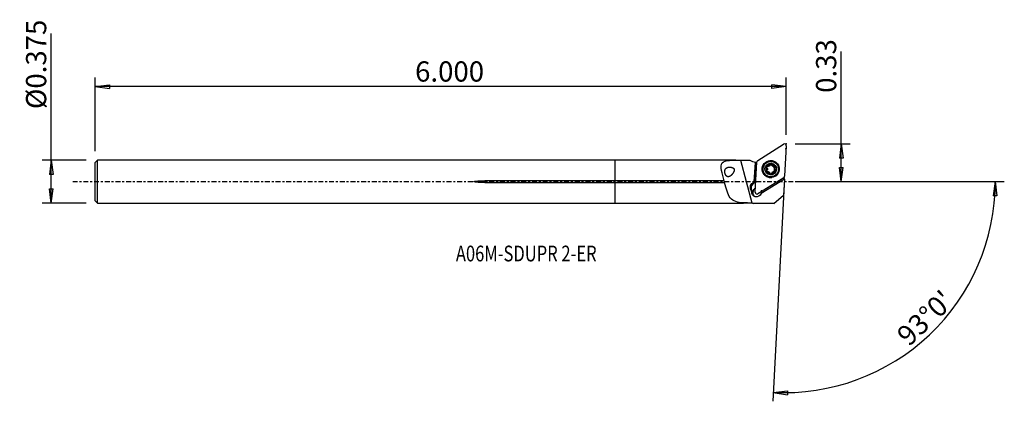
# Model space of a CAD drawing. Units: millimetres. Extents: x -132 to 87, y -49 to 36.
import ezdxf

# ---------------------------------------------------------------- set-up
doc = ezdxf.new("R2010")
doc.units = ezdxf.units.MM
doc.linetypes.add('CENTER', pattern=[47.5, 22, -8.5, 8.5, -8.5])
doc.layers.get('0').update_dxf_attribs({"linetype": 'CONTINUOUS'})
for name, color, linetype in [('1', 4, 'CONTINUOUS'), ('2', 7, 'CONTINUOUS'), ('SK1', 4, 'CONTINUOUS'), ('SK2', 7, 'CONTINUOUS'), ('SK4', 2, 'CENTER'), ('SK6', 5, 'CONTINUOUS')]:
    doc.layers.add(name, color=color, linetype=linetype)
doc.styles.add('DEFAULT', font='simplex.shx')
doc.dimstyles.get("Standard").update_dxf_attribs({"dimtxt": 0.18, "dimasz": 0.18, "dimexe": 0.18, "dimexo": 0.0625, "dimgap": 0.09, "dimtad": 1, "dimzin": 0, "dimdsep": 52, "dimtxsty": 'Standard', "dimcen": 0.09, "dimadec": 0, "dimazin": 0, "dimtfac": 1, "dimtdec": 4, "dimtofl": 0, "dimtmove": 0, "dimatfit": 3, "dimfxl": 1, "dimtolj": 1, "dimtzin": 0, "dimarcsym": 0})

# ---------------------------------------------------------------- blocks, each defined once
blk = doc.blocks.new('DimnDraft3D1')
at = {"layer": '2'}
for p, q in [((50.3, 0), (50.3, 28.963316)), ((40.05, 8.382), (52.3, 8.382)), ((50.3, 8.382), (49.882003, 5.206998)), ((50.3, 8.382), (50.717997, 5.207002)), ((50.717997, 5.207002), (49.882003, 5.206998)), ((49.882003, 3.174998), (50.717997, 3.175002)), ((50.3, 0), (49.882003, 3.174998)), ((50.3, 0), (50.717997, 3.175002)), ((40.05, 0), (52.3, 0))]:
    blk.add_line(p, q, dxfattribs=at)
at = {"layer": '2', "insert": (49.175, 19.762), "char_height": 4.5, "attachment_point": 7, "rotation": 90, "line_spacing_factor": 1.084337, "style": 'DEFAULT'}
blk.add_mtext('\\W01.000;\\fsimplex.shx,bigfont.shx;0.33 ', dxfattribs=at)
blk = doc.blocks.new('_CLOSED')
at = {"lineweight": -2}
for p, q in [((-1, 0.166667), (0, 0)), ((-1, 0.166667), (-1, -0.166667)), ((0, 0), (-1, -0.166667)), ((0, 0), (-1, 0))]:
    blk.add_line(p, q, dxfattribs=at)
blk = doc.blocks.new('DimnDraft3D2')
at = {"layer": 'SK2'}
for p, q in [((-125.35, -4.75625), (-125.35, 32.952039)), ((-117.6, 4.75625), (-127.35, 4.75625)), ((-125.35, 4.75625), (-125.767997, 1.581248)), ((-125.35, 4.75625), (-124.932003, 1.581252)), ((-124.932003, 1.581252), (-125.767997, 1.581248)), ((-125.767997, -1.581252), (-124.932003, -1.581248)), ((-125.35, -4.75625), (-125.767997, -1.581252)), ((-125.35, -4.75625), (-124.932003, -1.581248)), ((-117.6, -4.75625), (-127.35, -4.75625))]:
    blk.add_line(p, q, dxfattribs=at)
at = {"layer": 'SK2', "insert": (-126.475, 16.13625), "char_height": 4.5, "attachment_point": 7, "rotation": 90, "line_spacing_factor": 1.084337, "style": 'DEFAULT'}
blk.add_mtext('\\W01.000;\\fsimplex.shx,bigfont.shx;%%c0.375 ', dxfattribs=at)
blk = doc.blocks.new('DimnDraft3D3')
at = {"layer": 'SK2'}
for p, q in [((-115.6, 6.75625), (-115.6, 23.132)), ((38.05, 10.382), (38.05, 23.132)), ((-115.6, 21.132), (-112.425002, 21.549997)), ((38.05, 21.132), (-115.6, 21.132)), ((-115.6, 21.132), (-112.424998, 20.714003)), ((-112.425002, 21.549997), (-112.424998, 20.714003)), ((38.05, 21.132), (34.874998, 21.549997)), ((34.875002, 20.714003), (34.874998, 21.549997)), ((38.05, 21.132), (34.875002, 20.714003))]:
    blk.add_line(p, q, dxfattribs=at)
at = {"layer": 'SK2', "insert": (-44.465132, 22.257), "char_height": 4.5, "attachment_point": 7, "line_spacing_factor": 1.084337, "style": 'DEFAULT'}
blk.add_mtext('\\W01.000;\\fsimplex.shx,bigfont.shx;6.000 ', dxfattribs=at)
blk = doc.blocks.new('DimnDraft3D4')
at = {"layer": '2'}
for p, q in [((40.05, 0), (86.537125, 0)), ((84.537125, 0), (84.065507, -3.16748)), ((84.537125, 0), (84.90138, -3.181612)), ((37.578976, -0.605666), (35.050108, -48.859355)), ((84.90138, -3.181612), (84.065507, -3.16748)), ((35.15478, -46.862096), (38.342599, -46.556897)), ((35.15478, -46.862096), (38.312971, -47.392365)), ((38.342599, -46.556897), (38.312971, -47.392365))]:
    blk.add_line(p, q, dxfattribs=at)
blk.add_arc((37.610718, 0), 46.926407, 267, 0, dxfattribs=at)
at = {"layer": '2', "insert": (65.332974, -36.834311), "char_height": 4.5, "attachment_point": 7, "rotation": 43.5, "line_spacing_factor": 1.084337, "style": 'DEFAULT'}
blk.add_mtext("\\W01.000;\\fsimplex.shx,bigfont.shx;93%%d0' ", dxfattribs=at)

msp = doc.modelspace()

# ---------------------------------------------------------------- linework, layer by layer
at = {"layer": '1'}
for p, q in [((31.705, 4.715), (37.444, 8.321)), ((38.049, 7.966), (37.695, 1.196)), ((26.843, 4.756), (0, 4.756)), ((0, 0.204), (0, 4.756)), ((27.848, 4.755), (30.379, -4.684)), ((27.848, 4.755), (28.516, 4.755)), ((30.047, 4.68), (28.591, 4.68)), ((31.165, -2.371), (31.519, 4.399)), ((30.953, -0.041), (31.198, 4.274)), ((31.228, 4.255), (30.984, -0.057)), ((33.784, 2.521), (33.713, 2.56)), ((33.803, 2.997), (33.733, 3.035)), ((33.971, 3.448), (33.962, 3.453)), ((33.979, 3.444), (34.049, 3.406)), ((34.451, 3.653), (34.38, 3.692)), ((34.451, 3.653), (34.381, 3.692)), ((34.86, 3.689), (34.859, 3.689)), ((35.035, 3.471), (35.1, 3.435)), ((35.345, 3.41), (35.274, 3.448)), ((35.494, 4.279), (35.445, 4.306)), ((35.492, 2.554), (35.504, 2.548)), ((35.537, 2.529), (35.504, 2.547)), ((24.238, 0.204), (0, 0.204)), ((0, -0.204), (0, 0.204)), ((31.296, 0.139), (30.984, -0.057)), ((37.509, 0.88), (31.77, -2.726)), ((37.629, 0.577), (32.465, -2.641)), ((33.795, 1.276), (33.844, 1.249)), ((34.265, 2.078), (34.2, 2.113)), ((34.435, 1.862), (34.365, 1.901)), ((35.293, 2.12), (35.247, 2.145)), ((37.629, 0.577), (37.441, -3.01)), ((37.629, 0.577), (37.632, 0.639)), ((0, -0.204), (24.347, -0.204)), ((0, -4.756), (0, -0.204)), ((30.419, -2.157), (30.597, -2.254)), ((30.653, -0.227), (30.953, -0.041)), ((30.653, -0.227), (30.831, -0.324)), ((31.287, -0.038), (30.831, -0.324)), ((30.953, -0.041), (30.984, -0.057)), ((35.259, -4.851), (37.441, -3.01)), ((0, -4.756), (28.516, -4.756)), ((28.516, -4.756), (28.591, -4.681)), ((28.516, -4.756), (28.516, -4.722)), ((28.591, -4.681), (28.591, -4.651)), ((28.591, -4.681), (30.363, -4.681)), ((30.363, -4.681), (30.363, -4.677)), ((30.363, -4.681), (30.719, -4.855)), ((35.259, -4.851), (30.719, -4.851)), ((35.253, -4.855), (30.719, -4.855)), ((35.259, -4.851), (35.253, -4.855))]:
    msp.add_line(p, q, dxfattribs=at)
for centre, major_axis, start_param, end_param in [((37.654, 7.985), (0.19, 0.349), -1.1232677, 1.0583939), ((31.915, 4.38), (0.19, 0.349), 1.0583939, 2.018325), ((34.643, 2.778), (0.9, 1.652), 0, -2.5433035), ((34.643, 2.778), (0.9, 1.652), -0.5982651, 0), ((34.608, 2.797), (0.495, 0.909), 1.5300165, 2.5855566), ((34.608, 2.797), (0.495, 0.909), 2.5855566, -1.5948903), ((34.608, 2.797), (0.495, 0.909), -0.5560353, 1.4945736), ((34.669, 2.764), (0.825, 1.515), -3.1415805, -1.0733327), ((34.612, 2.795), (0.444, 0.815), 1.2764493, 1.2784971), ((34.612, 2.795), (0.444, 0.815), 0.7528505, 0.7530721), ((34.683, 2.756), (-0.444, -0.815), -2.3887421, -2.3885206), ((34.612, 2.795), (0.444, 0.815), 0.2292517, 0.2294733), ((34.683, 2.756), (-0.378, -0.695), 2.3012281, -3.0816945), ((34.683, 2.756), (-0.378, -0.695), 1.1826252, 1.884968), ((34.669, 2.764), (0.825, 1.515), -1.0733327, 0), ((34.612, 2.795), (0.444, 0.815), -1.3433709, -1.341323), ((34.608, 2.797), (0.495, 0.909), -1.5594473, -0.5560353), ((34.612, 2.795), (0.444, 0.815), -2.9123409, -2.9121194), ((34.612, 2.795), (0.444, 0.815), -2.3887421, -2.3885206), ((37.299, 1.216), (0.19, 0.349), -2.0831988, -1.1232677), ((31.492, -1.382), (-0.598, -1.098), -2.0831988, -0.300411), ((31.647, -2.457), (0.502, 0.922), 0.9304655, 3.0349399), ((31.627, -2.446), (0.502, 0.922), 0.9079718, 1.8844361), ((31.647, -2.457), (0.502, 0.922), -1.0733328, -0.5434327), ((31.56, -2.39), (0.19, 0.349), 2.018325, -2.0831988), ((31.481, -2.366), (-0.502, -0.922), 1.823336, 2.1762837)]:
    msp.add_ellipse(centre, major_axis=major_axis, ratio=0.997009, start_param=start_param, end_param=end_param, dxfattribs=at)
at = {"layer": '1', "extrusion": (0, 0, -1)}
for centre, major_axis, ratio, start_param, end_param in [((31.601, 7.245), (3, 0), 0.999437, 1.7052567, 2.1149065), ((31.595, 7.134), (2.192, -3.11), 0.622679, 0.9728077, 0.9832934), ((31.6, 7.231), (2.451, 1.735), 0.997599, 2.2155626, 2.3099282), ((33.89, 2.305), (0.119, -0.211), 0.503137, 0.6781827, -3.0268749), ((33.823, 3.258), (0.115, 0.214), 0.498579, -1.5152771, -1.3633005), ((33.898, 3.218), (0.115, 0.214), 0.498579, -2.7996953, -0.2166491), ((33.772, 2.762), (0.002, 0.242), 0.480499, 0.065676, 3.0186788), ((34.234, 3.55), (0.211, 0.12), 0.480661, 0.147495, 2.9974557), ((34.691, 3.669), (0.242, -0.001), 0.4821, 2.9973418, -0.7312031), ((35.145, 3.544), (0.209, -0.123), 0.482743, 0.1212349, 1.5033826), ((35.476, 3.208), (0.119, -0.211), 0.503137, 3.0232557, -2.4634586), ((35.393, 2.336), (0.131, 0.205), 0.498595, 1.3635574, 1.515534), ((34.22, 1.969), (0.209, -0.123), 0.482743, -1.6382109, -0.1459382), ((34.675, 1.844), (0.242, -0.001), 0.4821, 2.4103914, -2.9942116), ((40.207, 2.183), (2.451, 1.735), 0.997599, -3.0651929, -2.9652889), ((31.318, -1.287), (1.252, -0.053), 0.99713, 2.3289364, -2.1714612), ((31.453, -2.351), (1.051, -0.044), 0.99713, 0.2370796, -2.9975034)]:
    msp.add_ellipse(centre, major_axis=major_axis, ratio=ratio, start_param=start_param, end_param=end_param, dxfattribs=at)
at = {"layer": '1'}
for centre, major_axis in [((34.607, 2.798), (-0.911, -1.673)), ((34.62, 2.791), (0.825, 1.515)), ((34.66, 2.768), (-0.862, -1.582)), ((34.608, 2.797), (0.622, 1.142))]:
    msp.add_ellipse(centre, major_axis=major_axis, ratio=0.997009, dxfattribs=at)
for points, knots in [([(24.238, 0.204), (24.022, 1.008), (23.794, 1.803), (23.526, 3.198), (23.506, 3.81), (24.099, 4.554), (24.713, 4.684), (26.171, 4.773), (27.004, 4.755), (27.848, 4.755)], [0, 0, 0, 0, 0.25, 0.25, 0.5, 0.5, 0.75, 0.75, 1, 1, 1, 1]), ([(25.517, 1.195), (25.346, 1.112), (25.232, 1.08), (25.047, 1.087), (24.972, 1.106), (24.829, 1.183), (24.76, 1.242), (24.646, 1.384), (24.597, 1.465), (24.518, 1.633), (24.485, 1.723), (24.434, 1.906), (24.415, 2.003), (24.394, 2.197), (24.392, 2.296), (24.409, 2.49), (24.43, 2.584), (24.498, 2.764), (24.549, 2.847), (24.685, 2.998), (24.776, 3.061), (25, 3.166), (25.141, 3.202), (25.471, 3.236), (25.669, 3.228), (25.947, 3.165), (26.027, 3.141), (26.182, 3.075), (26.26, 3.031), (26.363, 2.939), (26.396, 2.9), (26.449, 2.813), (26.468, 2.764), (26.492, 2.657), (26.494, 2.598), (26.48, 2.448), (26.455, 2.357), (26.354, 2.097), (26.255, 1.937), (25.996, 1.586), (25.82, 1.405), (25.578, 1.233), (25.517, 1.195), (25.346, 1.112)], [-0.035609, -0.035609, 0, 0, 0.0642553, 0.0642553, 0.1071772, 0.1071772, 0.1505625, 0.1505625, 0.1881453, 0.1881453, 0.2234509, 0.2234509, 0.2601574, 0.2601574, 0.30012, 0.30012, 0.3447419, 0.3447419, 0.3957428, 0.3957428, 0.4556741, 0.4556741, 0.5279069, 0.5279069, 0.6146386, 0.6146386, 0.6485029, 0.6485029, 0.6828476, 0.6828476, 0.7019678, 0.7019678, 0.7212513, 0.7212513, 0.7431153, 0.7431153, 0.7789941, 0.7789941, 0.8539886, 0.8539886, 0.964391, 0.964391, 1, 1, 1.0642553, 1.0642553]), ([(33.713, 2.56), (33.704, 2.557), (33.695, 2.553), (33.682, 2.542), (33.676, 2.535), (33.666, 2.518), (33.662, 2.507), (33.656, 2.478), (33.656, 2.458), (33.658, 2.429), (33.66, 2.419), (33.666, 2.389), (33.672, 2.369), (33.686, 2.331), (33.694, 2.313), (33.706, 2.292), (33.707, 2.289), (33.709, 2.286)], [0, 0, 0, 0, 0.0986115, 0.0986115, 0.1839159, 0.1839159, 0.2998382, 0.2998382, 0.4837628, 0.4837628, 0.5822773, 0.5822773, 0.7742235, 0.7742235, 0.9657745, 0.9657745, 1, 1, 1, 1]), ([(33.711, 3.043), (33.703, 3.047), (33.695, 3.054), (33.683, 3.07), (33.678, 3.08), (33.67, 3.105), (33.668, 3.122), (33.667, 3.153), (33.668, 3.168), (33.672, 3.197), (33.676, 3.211), (33.683, 3.239), (33.688, 3.253), (33.698, 3.277), (33.702, 3.287), (33.712, 3.308), (33.717, 3.318), (33.723, 3.327)], [0, 0, 0, 0, 0.0991355, 0.0991355, 0.2062298, 0.2062298, 0.3676276, 0.3676276, 0.5075293, 0.5075293, 0.6470116, 0.6470116, 0.7863324, 0.7863324, 0.8928767, 0.8928767, 1, 1, 1, 1]), ([(33.709, 2.286), (33.717, 2.271), (33.726, 2.257), (33.748, 2.227), (33.761, 2.211), (33.782, 2.189), (33.789, 2.182), (33.805, 2.169), (33.813, 2.162), (33.829, 2.151), (33.838, 2.146), (33.854, 2.137), (33.862, 2.134), (33.881, 2.127), (33.894, 2.125), (33.915, 2.126), (33.924, 2.127), (33.938, 2.133), (33.944, 2.137), (33.95, 2.141)], [0, 0, 0, 0, 0.1572717, 0.1572717, 0.348949, 0.348949, 0.4444249, 0.4444249, 0.5399814, 0.5399814, 0.6357036, 0.6357036, 0.7135645, 0.7135645, 0.8380516, 0.8380516, 0.924253, 0.924253, 1, 1, 1, 1]), ([(33.713, 2.56), (33.721, 2.562), (33.729, 2.565), (33.747, 2.577), (33.757, 2.586), (33.772, 2.605), (33.778, 2.614), (33.789, 2.634), (33.794, 2.644), (33.802, 2.665), (33.805, 2.676), (33.813, 2.705), (33.817, 2.724), (33.822, 2.762), (33.823, 2.781), (33.823, 2.819), (33.822, 2.839), (33.817, 2.876), (33.814, 2.895), (33.805, 2.928), (33.8, 2.942), (33.789, 2.968), (33.784, 2.978), (33.773, 2.996), (33.768, 3.004), (33.753, 3.021), (33.742, 3.03), (33.724, 3.039), (33.717, 3.041), (33.711, 3.043)], [0, 0, 0, 0, 0.0484619, 0.0484619, 0.1232509, 0.1232509, 0.1835709, 0.1835709, 0.2437355, 0.2437355, 0.3038334, 0.3038334, 0.4015395, 0.4015395, 0.4991731, 0.4991731, 0.5968043, 0.5968043, 0.6924868, 0.6924868, 0.7732678, 0.7732678, 0.8365557, 0.8365557, 0.8849547, 0.8849547, 0.9618665, 0.9618665, 1, 1, 1, 1]), ([(33.742, 3.358), (33.751, 3.371), (33.76, 3.384), (33.781, 3.408), (33.792, 3.42), (33.812, 3.437), (33.821, 3.444), (33.844, 3.46), (33.86, 3.469), (33.886, 3.477), (33.897, 3.479), (33.917, 3.479), (33.927, 3.477), (33.944, 3.47), (33.951, 3.465), (33.958, 3.457), (33.96, 3.455), (33.962, 3.453)], [0, 0, 0, 0, 0.1678428, 0.1678428, 0.335898, 0.335898, 0.4540652, 0.4540652, 0.6425581, 0.6425581, 0.7555088, 0.7555088, 0.8701514, 0.8701514, 0.967013, 0.967013, 1, 1, 1, 1]), ([(34.38, 3.692), (34.382, 3.684), (34.383, 3.675), (34.381, 3.653), (34.377, 3.639), (34.367, 3.616), (34.361, 3.606), (34.348, 3.587), (34.34, 3.577), (34.325, 3.559), (34.316, 3.551), (34.293, 3.53), (34.278, 3.518), (34.246, 3.495), (34.23, 3.485), (34.195, 3.467), (34.177, 3.459), (34.142, 3.446), (34.125, 3.441), (34.093, 3.433), (34.078, 3.431), (34.052, 3.429), (34.041, 3.429), (34.021, 3.431), (34.013, 3.432), (33.999, 3.435), (33.992, 3.437), (33.978, 3.443), (33.97, 3.448), (33.963, 3.455)], [0, 0, 0, 0, 0.0495805, 0.0495805, 0.1296986, 0.1296986, 0.1945059, 0.1945059, 0.2591502, 0.2591502, 0.3237257, 0.3237257, 0.4255342, 0.4255342, 0.5272824, 0.5272824, 0.6290413, 0.6290413, 0.7241695, 0.7241695, 0.8028963, 0.8028963, 0.8639251, 0.8639251, 0.9106488, 0.9106488, 0.9471367, 0.9471367, 1, 1, 1, 1]), ([(34.381, 3.692), (34.378, 3.7), (34.377, 3.709), (34.379, 3.725), (34.381, 3.732), (34.389, 3.748), (34.395, 3.756), (34.409, 3.769), (34.415, 3.774), (34.431, 3.785), (34.442, 3.791), (34.463, 3.8), (34.474, 3.804), (34.497, 3.811), (34.508, 3.814), (34.543, 3.822), (34.567, 3.824), (34.603, 3.826), (34.615, 3.826), (34.639, 3.826), (34.651, 3.825), (34.681, 3.822), (34.7, 3.819), (34.732, 3.812), (34.745, 3.808), (34.769, 3.799), (34.779, 3.795), (34.805, 3.783), (34.82, 3.773), (34.84, 3.755), (34.846, 3.747), (34.855, 3.732), (34.859, 3.724), (34.862, 3.709), (34.862, 3.701), (34.86, 3.692), (34.86, 3.69), (34.859, 3.689)], [0, 0, 0, 0, 0.0453868, 0.0453868, 0.0855289, 0.0855289, 0.1367553, 0.1367553, 0.1761874, 0.1761874, 0.2328991, 0.2328991, 0.2894157, 0.2894157, 0.3458544, 0.3458544, 0.4592541, 0.4592541, 0.5156534, 0.5156534, 0.5720539, 0.5720539, 0.6597628, 0.6597628, 0.7264949, 0.7264949, 0.7782194, 0.7782194, 0.8613489, 0.8613489, 0.9094561, 0.9094561, 0.9502053, 0.9502053, 0.9911172, 0.9911172, 1, 1, 1, 1]), ([(35.274, 3.448), (35.269, 3.442), (35.262, 3.437), (35.244, 3.428), (35.231, 3.425), (35.208, 3.422), (35.197, 3.422), (35.175, 3.423), (35.165, 3.424), (35.137, 3.43), (35.121, 3.434), (35.088, 3.445), (35.072, 3.452), (35.04, 3.467), (35.025, 3.476), (34.995, 3.495), (34.98, 3.505), (34.952, 3.527), (34.939, 3.538), (34.915, 3.562), (34.905, 3.574), (34.888, 3.595), (34.882, 3.605), (34.872, 3.623), (34.868, 3.631), (34.861, 3.652), (34.858, 3.666), (34.859, 3.682), (34.859, 3.686), (34.86, 3.689)], [0, 0, 0, 0, 0.0493619, 0.0493619, 0.1255399, 0.1255399, 0.1869802, 0.1869802, 0.2482622, 0.2482622, 0.3405479, 0.3405479, 0.4327094, 0.4327094, 0.5248332, 0.5248332, 0.6169623, 0.6169623, 0.7091457, 0.7091457, 0.7912925, 0.7912925, 0.8548075, 0.8548075, 0.9035198, 0.9035198, 0.9809686, 0.9809686, 1, 1, 1, 1]), ([(35.267, 2.128), (35.274, 2.124), (35.283, 2.121), (35.301, 2.119), (35.312, 2.12), (35.337, 2.126), (35.352, 2.132), (35.379, 2.147), (35.391, 2.156), (35.413, 2.174), (35.424, 2.184), (35.445, 2.204), (35.454, 2.215), (35.47, 2.235), (35.477, 2.244), (35.49, 2.263), (35.496, 2.272), (35.502, 2.282)], [0, 0, 0, 0, 0.0991355, 0.0991355, 0.2062298, 0.2062298, 0.3676276, 0.3676276, 0.5075293, 0.5075293, 0.6470116, 0.6470116, 0.7863324, 0.7863324, 0.8928767, 0.8928767, 1, 1, 1, 1]), ([(35.274, 3.448), (35.281, 3.455), (35.288, 3.46), (35.304, 3.465), (35.312, 3.466), (35.331, 3.466), (35.343, 3.463), (35.371, 3.453), (35.387, 3.444), (35.411, 3.426), (35.419, 3.42), (35.441, 3.399), (35.454, 3.384), (35.479, 3.352), (35.491, 3.335), (35.503, 3.315), (35.505, 3.312), (35.507, 3.309)], [0, 0, 0, 0, 0.0986115, 0.0986115, 0.1839159, 0.1839159, 0.2998382, 0.2998382, 0.4837628, 0.4837628, 0.5822773, 0.5822773, 0.7742235, 0.7742235, 0.9657745, 0.9657745, 1, 1, 1, 1]), ([(35.504, 2.549), (35.497, 2.552), (35.49, 2.555), (35.473, 2.568), (35.464, 2.578), (35.451, 2.599), (35.445, 2.609), (35.436, 2.63), (35.432, 2.641), (35.426, 2.664), (35.423, 2.675), (35.418, 2.699), (35.416, 2.711), (35.413, 2.743), (35.412, 2.763), (35.412, 2.803), (35.413, 2.823), (35.417, 2.862), (35.421, 2.881), (35.429, 2.914), (35.433, 2.929), (35.443, 2.955), (35.448, 2.966), (35.458, 2.984), (35.463, 2.991), (35.473, 3.004), (35.477, 3.009), (35.489, 3.019), (35.497, 3.025), (35.508, 3.029), (35.509, 3.029), (35.511, 3.03)], [0, 0, 0, 0, 0.0492963, 0.0492963, 0.1289551, 0.1289551, 0.1933909, 0.1933909, 0.2576646, 0.2576646, 0.3218699, 0.3218699, 0.3860436, 0.3860436, 0.4904486, 0.4904486, 0.5948413, 0.5948413, 0.6928076, 0.6928076, 0.7764626, 0.7764626, 0.8422234, 0.8422234, 0.892525, 0.892525, 0.9314896, 0.9314896, 0.9889872, 0.9889872, 1, 1, 1, 1]), ([(35.52, 2.314), (35.527, 2.328), (35.533, 2.342), (35.544, 2.372), (35.549, 2.387), (35.555, 2.413), (35.557, 2.424), (35.561, 2.452), (35.561, 2.47), (35.556, 2.496), (35.553, 2.506), (35.545, 2.523), (35.539, 2.53), (35.525, 2.541), (35.518, 2.544), (35.509, 2.547), (35.506, 2.547), (35.504, 2.547)], [0, 0, 0, 0, 0.1678428, 0.1678428, 0.335898, 0.335898, 0.4540652, 0.4540652, 0.6425581, 0.6425581, 0.7555088, 0.7555088, 0.8701514, 0.8701514, 0.967013, 0.967013, 1, 1, 1, 1]), ([(35.507, 3.309), (35.515, 3.294), (35.522, 3.279), (35.537, 3.245), (35.544, 3.226), (35.552, 3.197), (35.555, 3.187), (35.558, 3.167), (35.56, 3.157), (35.561, 3.137), (35.561, 3.126), (35.561, 3.108), (35.56, 3.1), (35.555, 3.08), (35.551, 3.068), (35.541, 3.051), (35.535, 3.044), (35.524, 3.035), (35.517, 3.032), (35.511, 3.03)], [0, 0, 0, 0, 0.1572717, 0.1572717, 0.348949, 0.348949, 0.4444249, 0.4444249, 0.5399814, 0.5399814, 0.6357036, 0.6357036, 0.7135645, 0.7135645, 0.8380516, 0.8380516, 0.924253, 0.924253, 1, 1, 1, 1]), ([(24.347, -0.204), (24.331, -0.144), (24.314, -0.081), (24.278, 0.052), (24.259, 0.122), (24.241, 0.193), (24.239, 0.199), (24.238, 0.204)], [0, 0, 0, 0, 0.4583446, 0.4583446, 0.9610839, 0.9610839, 1, 1, 1, 1]), ([(34.365, 1.901), (34.367, 1.909), (34.367, 1.917), (34.366, 1.938), (34.362, 1.951), (34.352, 1.974), (34.346, 1.984), (34.334, 2.003), (34.327, 2.012), (34.311, 2.029), (34.303, 2.038), (34.285, 2.054), (34.276, 2.062), (34.251, 2.082), (34.234, 2.093), (34.2, 2.114), (34.182, 2.123), (34.146, 2.139), (34.129, 2.145), (34.096, 2.155), (34.08, 2.159), (34.052, 2.163), (34.04, 2.164), (34.019, 2.165), (34.01, 2.164), (33.994, 2.162), (33.987, 2.16), (33.971, 2.155), (33.962, 2.151), (33.952, 2.144), (33.951, 2.143), (33.95, 2.141)], [0, 0, 0, 0, 0.0492963, 0.0492963, 0.1289551, 0.1289551, 0.1933909, 0.1933909, 0.2576646, 0.2576646, 0.3218699, 0.3218699, 0.3860436, 0.3860436, 0.4904486, 0.4904486, 0.5948413, 0.5948413, 0.6928076, 0.6928076, 0.7764626, 0.7764626, 0.8422234, 0.8422234, 0.892525, 0.892525, 0.9314896, 0.9314896, 0.9889872, 0.9889872, 1, 1, 1, 1]), ([(34.365, 1.901), (34.362, 1.893), (34.361, 1.885), (34.362, 1.869), (34.364, 1.862), (34.372, 1.847), (34.379, 1.839), (34.391, 1.826), (34.398, 1.821), (34.414, 1.81), (34.424, 1.805), (34.445, 1.795), (34.457, 1.791), (34.479, 1.784), (34.49, 1.781), (34.525, 1.773), (34.549, 1.77), (34.585, 1.768), (34.597, 1.768), (34.621, 1.768), (34.633, 1.769), (34.663, 1.771), (34.682, 1.774), (34.714, 1.78), (34.727, 1.784), (34.751, 1.792), (34.762, 1.796), (34.787, 1.808), (34.802, 1.817), (34.823, 1.834), (34.829, 1.842), (34.839, 1.856), (34.842, 1.864), (34.846, 1.878), (34.846, 1.886), (34.844, 1.895), (34.844, 1.896), (34.844, 1.898)], [0, 0, 0, 0, 0.0453868, 0.0453868, 0.0855289, 0.0855289, 0.1367553, 0.1367553, 0.1761874, 0.1761874, 0.2328991, 0.2328991, 0.2894157, 0.2894157, 0.3458544, 0.3458544, 0.4592541, 0.4592541, 0.5156534, 0.5156534, 0.5720539, 0.5720539, 0.6597628, 0.6597628, 0.7264949, 0.7264949, 0.7782194, 0.7782194, 0.8613489, 0.8613489, 0.9094561, 0.9094561, 0.9502053, 0.9502053, 0.9911172, 0.9911172, 1, 1, 1, 1]), ([(35.267, 2.128), (35.262, 2.135), (35.256, 2.14), (35.239, 2.15), (35.228, 2.153), (35.208, 2.157), (35.198, 2.157), (35.179, 2.157), (35.17, 2.156), (35.15, 2.154), (35.14, 2.152), (35.113, 2.146), (35.097, 2.14), (35.063, 2.128), (35.047, 2.12), (35.014, 2.104), (34.998, 2.095), (34.968, 2.075), (34.953, 2.064), (34.925, 2.042), (34.912, 2.03), (34.89, 2.007), (34.881, 1.997), (34.867, 1.977), (34.862, 1.968), (34.85, 1.945), (34.844, 1.93), (34.843, 1.909), (34.843, 1.903), (34.844, 1.898)], [0, 0, 0, 0, 0.0489352, 0.0489352, 0.1172, 0.1172, 0.171507, 0.171507, 0.2256686, 0.2256686, 0.2797653, 0.2797653, 0.3732253, 0.3732253, 0.4665835, 0.4665835, 0.5599159, 0.5599159, 0.6532684, 0.6532684, 0.7447031, 0.7447031, 0.818566, 0.818566, 0.8755846, 0.8755846, 0.9651123, 0.9651123, 1, 1, 1, 1]), ([(28.516, -4.722), (27.231, -4.66), (26.226, -4.412), (25.003, -2.827), (24.705, -1.54), (24.347, -0.204)], [0, 0, 0, 0, 0.5, 0.5, 1, 1, 1, 1])]:
    msp.add_open_spline(points, degree=3, knots=knots, dxfattribs=at)
for points in [[(28.591, 4.68), (28.566, 4.705), (28.541, 4.73), (28.516, 4.755)], [(28.516, -4.722), (28.541, -4.698), (28.566, -4.675), (28.591, -4.651)], [(28.591, -4.651), (29.162, -4.675), (29.753, -4.677), (30.363, -4.677)], [(30.379, -4.684), (30.373, -4.682), (30.368, -4.679), (30.363, -4.677)], [(30.719, -4.851), (30.605, -4.795), (30.492, -4.74), (30.379, -4.684)], [(30.719, -4.851), (30.719, -4.854), (30.719, -4.855), (30.719, -4.855)]]:
    msp.add_open_spline(points, degree=3, dxfattribs=at)
msp.add_point((-115.6, 0), dxfattribs=at)
at = {"layer": '2'}
for p in [(37.982, 7.314), (38.05, 8.382)]:
    msp.add_point(p, dxfattribs=at)
at = {"layer": 'SK1'}
for p, q in [((-115.1, 4.756), (-115.6, 4.256)), ((0, 4.756), (-115.1, 4.756)), ((-115.1, -4.756), (-115.1, 4.756)), ((0, 0.204), (0, 4.756)), ((-115.6, -4.256), (-115.6, 4.256)), ((0, 0.204), (-28.95, 0.204)), ((-28.95, -0.204), (-28.95, 0.204)), ((0, -0.204), (0, 0.204)), ((-28.95, -0.204), (0, -0.204)), ((0, -4.756), (0, -0.204)), ((-115.6, -4.256), (-115.1, -4.756)), ((-115.1, -4.756), (0, -4.756))]:
    msp.add_line(p, q, dxfattribs=at)
msp.add_open_spline([(-28.95, -0.204), (-29.358, -0.204), (-29.767, -0.196), (-30.378, -0.167), (-30.582, -0.155), (-30.988, -0.117), (-31.22, -0.152), (-31.427, 0.011), (-31.34, 0.047), (-31.239, 0.075), (-31.188, 0.084), (-31.033, 0.11), (-30.929, 0.122), (-30.618, 0.153), (-30.41, 0.166), (-29.785, 0.196), (-29.367, 0.204), (-28.95, 0.204)], degree=3, knots=[0, 0, 0, 0, 0.25, 0.25, 0.375, 0.375, 0.5, 0.5, 0.53125, 0.53125, 0.5625, 0.5625, 0.625, 0.625, 0.75, 0.75, 1, 1, 1, 1], dxfattribs=at)
at = {"layer": 'SK4', "ltscale": 0.05}
msp.add_line((-120.6, 0), (42.982, 0), dxfattribs=at)

# ---------------------------------------------------------------- texts
at = {"layer": 'SK6', "insert": (-35.4, -17.737), "char_height": 3.5, "attachment_point": 7, "line_spacing_factor": 1.084337, "style": 'DEFAULT'}
msp.add_mtext('\\W00.771;\\fsimplex.shx,bigfont.shx;A06M-SDUPR 2-ER ', dxfattribs=at)

# ---------------------------------------------------------------- dimensions: what is measured, and where the dimension line sits
at = {"layer": '2', "lineweight": -3}
dim = msp.add_linear_dim(base=(50.3, 0), p1=(40.05, 8.382), p2=(40.05, 0), angle=90, dimstyle='Standard', override={"dimtxt": 4.5, "dimasz": 3.175, "dimexe": 2, "dimexo": 2, "dimgap": 2.25, "dimtad": 1, "dimtih": 0, "dimtoh": 0, "dimzin": 8, "dimpost": '<>', "dimtxsty": 'DEFAULT', "dimblk1": 'CLOSED', "dimblk2": 'CLOSED', "dimsah": 1, "dimclrd": 2, "dimclre": 2, "dimclrt": 7, "dimtofl": 1, "dimtmove": 0}, dxfattribs=at)
dim.commit()
dim.dimension.update_dxf_attribs({"geometry": 'DimnDraft3D1', "text_midpoint": (50.3, 18.637)})
dim = msp.add_angular_dim_2l(base=(66.815, -30.775), line1=((37.579, -0.606), (35.05, -48.859)), line2=((40.05, 0), (86.537, 0)), dimstyle='Standard', override={"dimpost": '<>'}, dxfattribs=at)
dim.commit()
dim.dimension.update_dxf_attribs({"geometry": 'DimnDraft3D4', "text_midpoint": (63.743, -36.793)})
at = {"layer": 'SK2', "lineweight": -3}
dim = msp.add_linear_dim(base=(-125.35, 4.756), p1=(-117.6, -4.756), p2=(-117.6, 4.756), angle=90, dimstyle='Standard', override={"dimtxt": 4.5, "dimasz": 3.175, "dimexe": 2, "dimexo": 2, "dimgap": 2.25, "dimtad": 1, "dimtih": 0, "dimtoh": 0, "dimzin": 8, "dimpost": '<>', "dimtxsty": 'DEFAULT', "dimblk1": 'CLOSED', "dimblk2": 'CLOSED', "dimsah": 1, "dimclrd": 2, "dimclre": 2, "dimclrt": 7, "dimtofl": 1, "dimtmove": 0}, dxfattribs=at)
dim.commit()
dim.dimension.update_dxf_attribs({"geometry": 'DimnDraft3D2', "text_midpoint": (-125.35, 15.011)})
dim = msp.add_linear_dim(base=(-115.6, 21.132), p1=(38.05, 10.382), p2=(-115.6, 6.756), dimstyle='Standard', override={"dimtxt": 4.5, "dimasz": 3.175, "dimexe": 2, "dimexo": 2, "dimgap": 2.25, "dimtad": 1, "dimtih": 0, "dimzin": 8, "dimpost": '<>', "dimtxsty": 'DEFAULT', "dimblk1": 'CLOSED', "dimblk2": 'CLOSED', "dimsah": 1, "dimclrd": 2, "dimclre": 2, "dimclrt": 7, "dimtofl": 1, "dimtmove": 0}, dxfattribs=at)
dim.commit()
dim.dimension.update_dxf_attribs({"geometry": 'DimnDraft3D3', "text_midpoint": (-45.59, 21.132)})

doc.saveas('drawing.dxf')
